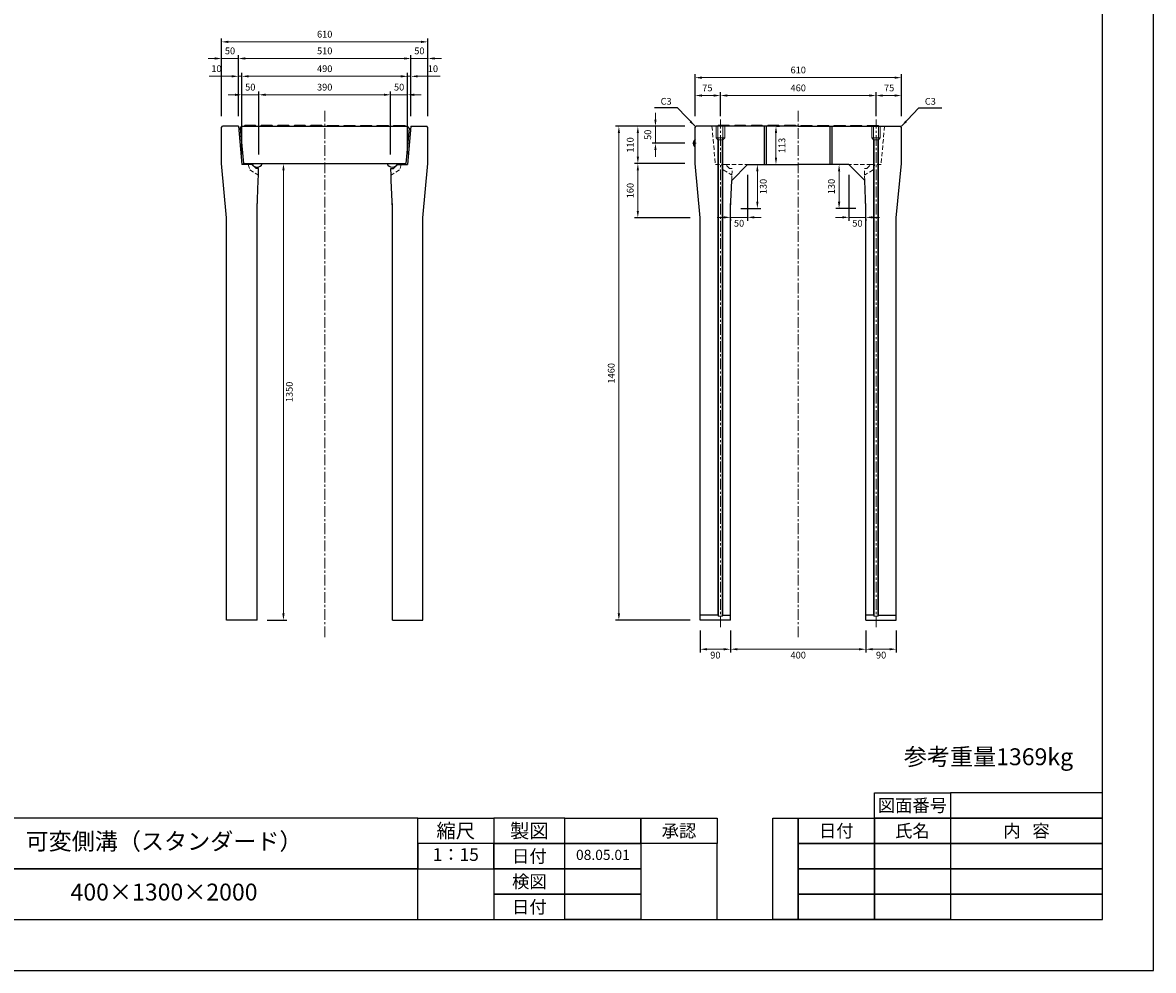
# Model space of a CAD drawing. Units: millimetres. Extents: x 83 to 6383, y 89 to 4544.
# Drawn here: x 3040 to 6383, y 89 to 2890 of the extents above; entities that cross this region are included whole.
import ezdxf

# ---------------------------------------------------------------- set-up
doc = ezdxf.new("R2010")
doc.units = ezdxf.units.MM
doc.linetypes.add('CENTER', pattern=[50.8, 31.75, -6.35, 6.35, -6.35])
doc.linetypes.add('DASHED', pattern=[19.05, 12.7, -6.35])
doc.layers.get('DEFPOINTS').update_dxf_attribs({"color": 1})
for name, color, linetype, lineweight in [('センター', 4, 'CENTER', 15), ('寸法', 7, 'Continuous', 15), ('影', 5, 'DASHED', 15)]:
    doc.layers.add(name, color=color, linetype=linetype, lineweight=lineweight)
for name, color, linetype in [('全体文字', 7, 'Continuous'), ('図', 7, 'Continuous'), ('図文字', 7, 'Continuous'), ('外枠', 7, 'Continuous'), ('題', 7, 'Continuous')]:
    doc.layers.add(name, color=color, linetype=linetype)
doc.styles.get("Standard").update_dxf_attribs({"font": 'txt.shx', "bigfont": 'extfont2.shx'})
doc.dimstyles.new('ISO-25', dxfattribs={"dimtxt": 2.5, "dimasz": 2.5, "dimexe": 1.25, "dimexo": 0.625, "dimtad": 2, "dimtxsty": 'Standard', "dimcen": 2.5, "dimadec": 0, "dimazin": 0, "dimtfac": 1, "dimtmove": 0, "dimatfit": 1, "dimfxl": 1, "dimarcsym": 0})

# ---------------------------------------------------------------- blocks, each defined once
blk = doc.blocks.new('*D3')
at = {"layer": 'DEFPOINTS', "color": 0}
for p in [(3748, 2473.9), (3732.8, 1123.9), (3810.8, 1123.9)]:
    blk.add_point(p, dxfattribs=at)
at = {"layer": '寸法', "color": 0, "lineweight": -2}
for p, q in [((3778, 2473.9), (3820.8, 2473.9)), ((3762.8, 1123.9), (3820.8, 1123.9))]:
    blk.add_line(p, q, dxfattribs=at)
at = {"layer": '寸法', "color": 0}
blk.add_line((3810.8, 2453.9), (3810.8, 1143.9), dxfattribs=at)
for points in [[(3807.5, 2453.9), (3814.2, 2453.9), (3810.8, 2473.9)], [(3807.5, 1143.9), (3814.2, 1143.9), (3810.8, 1123.9)]]:
    blk.add_solid(points, dxfattribs=at)
at = {"layer": '寸法', "color": 0, "insert": (3830.8, 1798.9), "char_height": 20, "attachment_point": 5, "rotation": 90}
blk.add_mtext('1350', dxfattribs=at)
blk = doc.blocks.new('*D4')
at = {"layer": 'DEFPOINTS', "color": 0}
for p in [(3677.8, 2784.4), (3627.8, 2583.9), (3677.8, 2583.9)]:
    blk.add_point(p, dxfattribs=at)
at = {"layer": '寸法', "color": 0}
for p, q in [((3607.8, 2784.4), (3587.8, 2784.4)), ((3627.8, 2784.4), (3677.8, 2784.4)), ((3697.8, 2784.4), (3717.8, 2784.4))]:
    blk.add_line(p, q, dxfattribs=at)
at = {"layer": '寸法', "color": 0, "lineweight": -2}
for p, q in [((3627.8, 2613.9), (3627.8, 2794.4)), ((3677.8, 2613.9), (3677.8, 2794.4))]:
    blk.add_line(p, q, dxfattribs=at)
at = {"layer": '寸法', "color": 0}
for points in [[(3607.8, 2787.8), (3607.8, 2781.1), (3627.8, 2784.4)], [(3697.8, 2787.8), (3697.8, 2781.1), (3677.8, 2784.4)]]:
    blk.add_solid(points, dxfattribs=at)
at = {"layer": '寸法', "color": 0, "insert": (3652.8, 2804.4), "char_height": 20, "attachment_point": 5}
blk.add_mtext('50', dxfattribs=at)
blk = doc.blocks.new('*D5')
at = {"layer": 'DEFPOINTS', "color": 0}
for p in [(3687.8, 2731.7), (3677.8, 2583.9), (3687.8, 2470.9)]:
    blk.add_point(p, dxfattribs=at)
at = {"layer": '寸法', "color": 0, "lineweight": -2}
for p, q in [((3677.8, 2613.9), (3677.8, 2741.7)), ((3687.8, 2500.9), (3687.8, 2741.7))]:
    blk.add_line(p, q, dxfattribs=at)
at = {"layer": '寸法', "color": 0}
for p, q in [((3657.8, 2731.7), (3591.1, 2731.7)), ((3687.8, 2731.7), (3677.8, 2731.7)), ((3707.8, 2731.7), (3727.8, 2731.7))]:
    blk.add_line(p, q, dxfattribs=at)
for points in [[(3657.8, 2735.1), (3657.8, 2728.4), (3677.8, 2731.7)], [(3707.8, 2735.1), (3707.8, 2728.4), (3687.8, 2731.7)]]:
    blk.add_solid(points, dxfattribs=at)
at = {"layer": '寸法', "color": 0, "insert": (3612.8, 2751.7), "char_height": 20, "attachment_point": 5}
blk.add_mtext('10', dxfattribs=at)
blk = doc.blocks.new('*D6')
at = {"layer": 'DEFPOINTS', "color": 0}
for p in [(3737.8, 2677.1), (3687.8, 2470.9), (3737.8, 2470.9)]:
    blk.add_point(p, dxfattribs=at)
at = {"layer": '寸法', "color": 0}
for p, q in [((3667.8, 2677.1), (3647.8, 2677.1)), ((3687.8, 2677.1), (3737.8, 2677.1)), ((3757.8, 2677.1), (3777.8, 2677.1))]:
    blk.add_line(p, q, dxfattribs=at)
at = {"layer": '寸法', "color": 0, "lineweight": -2}
for p, q in [((3687.8, 2500.9), (3687.8, 2687.1)), ((3737.8, 2500.9), (3737.8, 2687.1))]:
    blk.add_line(p, q, dxfattribs=at)
at = {"layer": '寸法', "color": 0}
for points in [[(3667.8, 2680.5), (3667.8, 2673.8), (3687.8, 2677.1)], [(3757.8, 2680.5), (3757.8, 2673.8), (3737.8, 2677.1)]]:
    blk.add_solid(points, dxfattribs=at)
at = {"layer": '寸法', "color": 0, "insert": (3712.8, 2697.1), "char_height": 20, "attachment_point": 5}
blk.add_mtext('50', dxfattribs=at)
blk = doc.blocks.new('*D7')
at = {"layer": 'DEFPOINTS', "color": 0}
for p in [(4177.8, 2677.1), (4127.8, 2470.9), (4177.8, 2470.9)]:
    blk.add_point(p, dxfattribs=at)
at = {"layer": '寸法', "color": 0}
for p, q in [((4107.8, 2677.1), (4087.8, 2677.1)), ((4127.8, 2677.1), (4177.8, 2677.1)), ((4197.8, 2677.1), (4217.8, 2677.1))]:
    blk.add_line(p, q, dxfattribs=at)
at = {"layer": '寸法', "color": 0, "lineweight": -2}
for p, q in [((4127.8, 2500.9), (4127.8, 2687.1)), ((4177.8, 2500.9), (4177.8, 2687.1))]:
    blk.add_line(p, q, dxfattribs=at)
at = {"layer": '寸法', "color": 0}
for points in [[(4107.8, 2680.5), (4107.8, 2673.8), (4127.8, 2677.1)], [(4197.8, 2680.5), (4197.8, 2673.8), (4177.8, 2677.1)]]:
    blk.add_solid(points, dxfattribs=at)
at = {"layer": '寸法', "color": 0, "insert": (4152.8, 2697.1), "char_height": 20, "attachment_point": 5}
blk.add_mtext('50', dxfattribs=at)
blk = doc.blocks.new('*D8')
at = {"layer": 'DEFPOINTS', "color": 0}
for p in [(4127.8, 2677.1), (3737.8, 2470.9), (4127.8, 2470.9)]:
    blk.add_point(p, dxfattribs=at)
at = {"layer": '寸法', "color": 0, "lineweight": -2}
for p, q in [((3737.8, 2500.9), (3737.8, 2687.1)), ((4127.8, 2500.9), (4127.8, 2687.1))]:
    blk.add_line(p, q, dxfattribs=at)
at = {"layer": '寸法', "color": 0}
blk.add_line((3757.8, 2677.1), (4107.8, 2677.1), dxfattribs=at)
for points in [[(3757.8, 2680.5), (3757.8, 2673.8), (3737.8, 2677.1)], [(4107.8, 2680.5), (4107.8, 2673.8), (4127.8, 2677.1)]]:
    blk.add_solid(points, dxfattribs=at)
at = {"layer": '寸法', "color": 0, "insert": (3932.8, 2697.1), "char_height": 20, "attachment_point": 5}
blk.add_mtext('390', dxfattribs=at)
blk = doc.blocks.new('*D9')
at = {"layer": 'DEFPOINTS', "color": 0}
for p in [(4177.8, 2731.7), (3687.8, 2470.9), (4177.8, 2470.9)]:
    blk.add_point(p, dxfattribs=at)
at = {"layer": '寸法', "color": 0, "lineweight": -2}
for p, q in [((3687.8, 2500.9), (3687.8, 2741.7)), ((4177.8, 2500.9), (4177.8, 2741.7))]:
    blk.add_line(p, q, dxfattribs=at)
at = {"layer": '寸法', "color": 0}
blk.add_line((3707.8, 2731.7), (4157.8, 2731.7), dxfattribs=at)
for points in [[(3707.8, 2735.1), (3707.8, 2728.4), (3687.8, 2731.7)], [(4157.8, 2735.1), (4157.8, 2728.4), (4177.8, 2731.7)]]:
    blk.add_solid(points, dxfattribs=at)
at = {"layer": '寸法', "color": 0, "insert": (3932.8, 2751.7), "char_height": 20, "attachment_point": 5}
blk.add_mtext('490', dxfattribs=at)
blk = doc.blocks.new('*D10')
at = {"layer": 'DEFPOINTS', "color": 0}
for p in [(4187.8, 2731.7), (4187.8, 2583.9), (4177.8, 2470.9)]:
    blk.add_point(p, dxfattribs=at)
at = {"layer": '寸法', "color": 0, "lineweight": -2}
for p, q in [((4177.8, 2500.9), (4177.8, 2741.7)), ((4187.8, 2613.9), (4187.8, 2741.7))]:
    blk.add_line(p, q, dxfattribs=at)
at = {"layer": '寸法', "color": 0}
for p, q in [((4157.8, 2731.7), (4137.8, 2731.7)), ((4177.8, 2731.7), (4187.8, 2731.7)), ((4207.8, 2731.7), (4274.5, 2731.7))]:
    blk.add_line(p, q, dxfattribs=at)
for points in [[(4157.8, 2735.1), (4157.8, 2728.4), (4177.8, 2731.7)], [(4207.8, 2735.1), (4207.8, 2728.4), (4187.8, 2731.7)]]:
    blk.add_solid(points, dxfattribs=at)
at = {"layer": '寸法', "color": 0, "insert": (4252.8, 2751.7), "char_height": 20, "attachment_point": 5}
blk.add_mtext('10', dxfattribs=at)
blk = doc.blocks.new('*D11')
at = {"layer": 'DEFPOINTS', "color": 0}
for p in [(4187.8, 2784.4), (3677.8, 2583.9), (4187.8, 2583.9)]:
    blk.add_point(p, dxfattribs=at)
at = {"layer": '寸法', "color": 0, "lineweight": -2}
for p, q in [((3677.8, 2613.9), (3677.8, 2794.4)), ((4187.8, 2613.9), (4187.8, 2794.4))]:
    blk.add_line(p, q, dxfattribs=at)
at = {"layer": '寸法', "color": 0}
blk.add_line((3697.8, 2784.4), (4167.8, 2784.4), dxfattribs=at)
for points in [[(3697.8, 2787.8), (3697.8, 2781.1), (3677.8, 2784.4)], [(4167.8, 2787.8), (4167.8, 2781.1), (4187.8, 2784.4)]]:
    blk.add_solid(points, dxfattribs=at)
at = {"layer": '寸法', "color": 0, "insert": (3932.8, 2804.4), "char_height": 20, "attachment_point": 5}
blk.add_mtext('510', dxfattribs=at)
blk = doc.blocks.new('*D12')
at = {"layer": 'DEFPOINTS', "color": 0}
for p in [(4237.8, 2784.4), (4187.8, 2583.9), (4237.8, 2583.9)]:
    blk.add_point(p, dxfattribs=at)
at = {"layer": '寸法', "color": 0}
for p, q in [((4167.8, 2784.4), (4147.8, 2784.4)), ((4187.8, 2784.4), (4237.8, 2784.4)), ((4257.8, 2784.4), (4277.8, 2784.4))]:
    blk.add_line(p, q, dxfattribs=at)
at = {"layer": '寸法', "color": 0, "lineweight": -2}
for p, q in [((4187.8, 2613.9), (4187.8, 2794.4)), ((4237.8, 2613.9), (4237.8, 2794.4))]:
    blk.add_line(p, q, dxfattribs=at)
at = {"layer": '寸法', "color": 0}
for points in [[(4167.8, 2787.8), (4167.8, 2781.1), (4187.8, 2784.4)], [(4257.8, 2787.8), (4257.8, 2781.1), (4237.8, 2784.4)]]:
    blk.add_solid(points, dxfattribs=at)
at = {"layer": '寸法', "color": 0, "insert": (4212.8, 2804.4), "char_height": 20, "attachment_point": 5}
blk.add_mtext('50', dxfattribs=at)
blk = doc.blocks.new('*D13')
at = {"layer": 'DEFPOINTS', "color": 0}
for p in [(5027.8, 2583.9), (4910.6, 2533.9), (5027.8, 2533.9)]:
    blk.add_point(p, dxfattribs=at)
at = {"layer": '寸法', "color": 0}
for p, q in [((4910.6, 2603.9), (4910.6, 2623.9)), ((4910.6, 2583.9), (4910.6, 2533.9)), ((4910.6, 2513.9), (4910.6, 2493.9))]:
    blk.add_line(p, q, dxfattribs=at)
at = {"layer": '寸法', "color": 0, "lineweight": -2}
for p, q in [((4997.8, 2583.9), (4900.6, 2583.9)), ((4997.8, 2533.9), (4900.6, 2533.9))]:
    blk.add_line(p, q, dxfattribs=at)
at = {"layer": '寸法', "color": 0}
for points in [[(4907.3, 2603.9), (4913.9, 2603.9), (4910.6, 2583.9)], [(4907.3, 2513.9), (4913.9, 2513.9), (4910.6, 2533.9)]]:
    blk.add_solid(points, dxfattribs=at)
at = {"layer": '寸法', "color": 0, "insert": (4890.6, 2558.9), "char_height": 20, "attachment_point": 5, "rotation": 90}
blk.add_mtext('50', dxfattribs=at)
blk = doc.blocks.new('*D14')
at = {"layer": 'DEFPOINTS', "color": 0}
for p in [(5027.8, 2583.9), (4858.6, 2473.9), (5027.9, 2473.9)]:
    blk.add_point(p, dxfattribs=at)
at = {"layer": '寸法', "color": 0, "lineweight": -2}
for p, q in [((4997.8, 2583.9), (4848.6, 2583.9)), ((4997.9, 2473.9), (4848.6, 2473.9))]:
    blk.add_line(p, q, dxfattribs=at)
at = {"layer": '寸法', "color": 0}
blk.add_line((4858.6, 2563.9), (4858.6, 2493.9), dxfattribs=at)
for points in [[(4855.3, 2563.9), (4861.9, 2563.9), (4858.6, 2583.9)], [(4855.3, 2493.9), (4861.9, 2493.9), (4858.6, 2473.9)]]:
    blk.add_solid(points, dxfattribs=at)
at = {"layer": '寸法', "color": 0, "insert": (4838.6, 2528.9), "char_height": 20, "attachment_point": 5, "rotation": 90}
blk.add_mtext('110', dxfattribs=at)
blk = doc.blocks.new('*D15')
at = {"layer": 'DEFPOINTS', "color": 0}
for p in [(5027.9, 2473.9), (4858.6, 2313.9), (5042.8, 2313.9)]:
    blk.add_point(p, dxfattribs=at)
at = {"layer": '寸法', "color": 0, "lineweight": -2}
for p, q in [((4997.9, 2473.9), (4848.6, 2473.9)), ((5012.8, 2313.9), (4848.6, 2313.9))]:
    blk.add_line(p, q, dxfattribs=at)
at = {"layer": '寸法', "color": 0}
blk.add_line((4858.6, 2453.9), (4858.6, 2333.9), dxfattribs=at)
for points in [[(4855.3, 2453.9), (4861.9, 2453.9), (4858.6, 2473.9)], [(4855.3, 2333.9), (4861.9, 2333.9), (4858.6, 2313.9)]]:
    blk.add_solid(points, dxfattribs=at)
at = {"layer": '寸法', "color": 0, "insert": (4838.6, 2393.9), "char_height": 20, "attachment_point": 5, "rotation": 90}
blk.add_mtext('160', dxfattribs=at)
blk = doc.blocks.new('*D16')
at = {"layer": 'DEFPOINTS', "color": 0}
for p in [(5027.8, 2583.9), (4802.5, 1123.9), (5042.8, 1123.9)]:
    blk.add_point(p, dxfattribs=at)
at = {"layer": '寸法', "color": 0, "lineweight": -2}
for p, q in [((4997.8, 2583.9), (4792.5, 2583.9)), ((5012.8, 1123.9), (4792.5, 1123.9))]:
    blk.add_line(p, q, dxfattribs=at)
at = {"layer": '寸法', "color": 0}
blk.add_line((4802.5, 2563.9), (4802.5, 1143.9), dxfattribs=at)
for points in [[(4799.2, 2563.9), (4805.9, 2563.9), (4802.5, 2583.9)], [(4799.2, 1143.9), (4805.9, 1143.9), (4802.5, 1123.9)]]:
    blk.add_solid(points, dxfattribs=at)
at = {"layer": '寸法', "color": 0, "insert": (4782.5, 1853.9), "char_height": 20, "attachment_point": 5, "rotation": 90}
blk.add_mtext('1460', dxfattribs=at)
blk = doc.blocks.new('*D17')
at = {"layer": 'DEFPOINTS', "color": 0}
for p in [(5042.8, 1123.9), (5132.8, 1123.9), (5132.8, 1038.2)]:
    blk.add_point(p, dxfattribs=at)
at = {"layer": '寸法', "color": 0, "lineweight": -2}
for p, q in [((5042.8, 1093.9), (5042.8, 1028.2)), ((5132.8, 1093.9), (5132.8, 1028.2))]:
    blk.add_line(p, q, dxfattribs=at)
at = {"layer": '寸法', "color": 0}
blk.add_line((5062.8, 1038.2), (5112.8, 1038.2), dxfattribs=at)
for points in [[(5062.8, 1041.5), (5062.8, 1034.9), (5042.8, 1038.2)], [(5112.8, 1041.5), (5112.8, 1034.9), (5132.8, 1038.2)]]:
    blk.add_solid(points, dxfattribs=at)
at = {"layer": '寸法', "color": 0, "insert": (5087.8, 1018.2), "char_height": 20, "attachment_point": 5}
blk.add_mtext('90', dxfattribs=at)
blk = doc.blocks.new('*D18')
at = {"layer": 'DEFPOINTS', "color": 0}
for p in [(5132.8, 1123.9), (5532.8, 1123.9), (5532.8, 1038.2)]:
    blk.add_point(p, dxfattribs=at)
at = {"layer": '寸法', "color": 0, "lineweight": -2}
for p, q in [((5132.8, 1093.9), (5132.8, 1028.2)), ((5532.8, 1093.9), (5532.8, 1028.2))]:
    blk.add_line(p, q, dxfattribs=at)
at = {"layer": '寸法', "color": 0}
blk.add_line((5152.8, 1038.2), (5512.8, 1038.2), dxfattribs=at)
for points in [[(5152.8, 1041.5), (5152.8, 1034.9), (5132.8, 1038.2)], [(5512.8, 1041.5), (5512.8, 1034.9), (5532.8, 1038.2)]]:
    blk.add_solid(points, dxfattribs=at)
at = {"layer": '寸法', "color": 0, "insert": (5332.8, 1018.2), "char_height": 20, "attachment_point": 5}
blk.add_mtext('400', dxfattribs=at)
blk = doc.blocks.new('*D19')
at = {"layer": 'DEFPOINTS', "color": 0}
for p in [(5182.8, 2470.9), (5132.8, 2340.9), (5182.8, 2314.8)]:
    blk.add_point(p, dxfattribs=at)
at = {"layer": '寸法', "color": 0, "lineweight": -2}
for p, q in [((5182.8, 2440.9), (5182.8, 2304.8)), ((5132.8, 2310.9), (5132.8, 2304.8))]:
    blk.add_line(p, q, dxfattribs=at)
at = {"layer": '寸法', "color": 0}
for p, q in [((5112.8, 2314.8), (5092.8, 2314.8)), ((5132.8, 2314.8), (5182.8, 2314.8)), ((5202.8, 2314.8), (5222.8, 2314.8))]:
    blk.add_line(p, q, dxfattribs=at)
for points in [[(5112.8, 2318.2), (5112.8, 2311.5), (5132.8, 2314.8)], [(5202.8, 2318.2), (5202.8, 2311.5), (5182.8, 2314.8)]]:
    blk.add_solid(points, dxfattribs=at)
at = {"layer": '寸法', "color": 0, "insert": (5157.8, 2294.8), "char_height": 20, "attachment_point": 5}
blk.add_mtext('50', dxfattribs=at)
blk = doc.blocks.new('*D20')
at = {"layer": 'DEFPOINTS', "color": 0}
for p in [(5182.8, 2470.9), (5212, 2470.9), (5132.8, 2340.9)]:
    blk.add_point(p, dxfattribs=at)
at = {"layer": '寸法', "color": 0}
blk.add_line((5212, 2360.9), (5212, 2450.9), dxfattribs=at)
at = {"layer": '寸法', "color": 0, "lineweight": -2}
for p, q in [((5212.8, 2470.9), (5222, 2470.9)), ((5162.8, 2340.9), (5222, 2340.9))]:
    blk.add_line(p, q, dxfattribs=at)
at = {"layer": '寸法', "color": 0}
for points in [[(5208.6, 2450.9), (5215.3, 2450.9), (5212, 2470.9)], [(5208.6, 2360.9), (5215.3, 2360.9), (5212, 2340.9)]]:
    blk.add_solid(points, dxfattribs=at)
at = {"layer": '寸法', "color": 0, "insert": (5232, 2405.9), "char_height": 20, "attachment_point": 5, "rotation": 90}
blk.add_mtext('130', dxfattribs=at)
blk = doc.blocks.new('*D21')
at = {"layer": 'DEFPOINTS', "color": 0}
for p in [(5238.8, 2583.9), (5267, 2583.9), (5238.8, 2470.9)]:
    blk.add_point(p, dxfattribs=at)
at = {"layer": '寸法', "color": 0, "lineweight": -2}
for p, q in [((5268.8, 2583.9), (5277, 2583.9)), ((5268.8, 2470.9), (5277, 2470.9))]:
    blk.add_line(p, q, dxfattribs=at)
at = {"layer": '寸法', "color": 0}
blk.add_line((5267, 2490.9), (5267, 2563.9), dxfattribs=at)
for points in [[(5263.6, 2563.9), (5270.3, 2563.9), (5267, 2583.9)], [(5263.6, 2490.9), (5270.3, 2490.9), (5267, 2470.9)]]:
    blk.add_solid(points, dxfattribs=at)
at = {"layer": '寸法', "color": 0, "insert": (5287, 2527.4), "char_height": 20, "attachment_point": 5, "rotation": 90}
blk.add_mtext('113', dxfattribs=at)
blk = doc.blocks.new('*D22')
at = {"layer": 'DEFPOINTS', "color": 0}
for p in [(5102.8, 2674.9), (5027.8, 2583.9), (5102.8, 2583.9)]:
    blk.add_point(p, dxfattribs=at)
at = {"layer": '寸法', "color": 0, "lineweight": -2}
for p, q in [((5027.8, 2613.9), (5027.8, 2684.9)), ((5102.8, 2613.9), (5102.8, 2684.9))]:
    blk.add_line(p, q, dxfattribs=at)
at = {"layer": '寸法', "color": 0}
blk.add_line((5047.8, 2674.9), (5082.8, 2674.9), dxfattribs=at)
for points in [[(5047.8, 2678.3), (5047.8, 2671.6), (5027.8, 2674.9)], [(5082.8, 2678.3), (5082.8, 2671.6), (5102.8, 2674.9)]]:
    blk.add_solid(points, dxfattribs=at)
at = {"layer": '寸法', "color": 0, "insert": (5064.1, 2694.9), "char_height": 20, "attachment_point": 5}
blk.add_mtext('75', dxfattribs=at)
blk = doc.blocks.new('*D23')
at = {"layer": 'DEFPOINTS', "color": 0}
for p in [(5637.8, 2727.8), (5027.8, 2583.9), (5637.8, 2583.9)]:
    blk.add_point(p, dxfattribs=at)
at = {"layer": '寸法', "color": 0, "lineweight": -2}
for p, q in [((5027.8, 2613.9), (5027.8, 2737.8)), ((5637.8, 2613.9), (5637.8, 2737.8))]:
    blk.add_line(p, q, dxfattribs=at)
at = {"layer": '寸法', "color": 0}
blk.add_line((5047.8, 2727.8), (5617.8, 2727.8), dxfattribs=at)
for points in [[(5047.8, 2731.1), (5047.8, 2724.4), (5027.8, 2727.8)], [(5617.8, 2731.1), (5617.8, 2724.4), (5637.8, 2727.8)]]:
    blk.add_solid(points, dxfattribs=at)
at = {"layer": '寸法', "color": 0, "insert": (5332.8, 2747.8), "char_height": 20, "attachment_point": 5}
blk.add_mtext('610', dxfattribs=at)
blk = doc.blocks.new('*D63')
at = {"layer": 'DEFPOINTS', "color": 0}
for p in [(5562.8, 2674.9), (5102.8, 2583.9), (5562.8, 2583.9)]:
    blk.add_point(p, dxfattribs=at)
at = {"layer": '寸法', "color": 0, "lineweight": -2}
for p, q in [((5102.8, 2613.9), (5102.8, 2684.9)), ((5562.8, 2613.9), (5562.8, 2684.9))]:
    blk.add_line(p, q, dxfattribs=at)
at = {"layer": '寸法', "color": 0}
blk.add_line((5122.8, 2674.9), (5542.8, 2674.9), dxfattribs=at)
for points in [[(5122.8, 2678.3), (5122.8, 2671.6), (5102.8, 2674.9)], [(5542.8, 2678.3), (5542.8, 2671.6), (5562.8, 2674.9)]]:
    blk.add_solid(points, dxfattribs=at)
at = {"layer": '寸法', "color": 0, "insert": (5332.8, 2694.9), "char_height": 20, "attachment_point": 5}
blk.add_mtext('460', dxfattribs=at)
blk = doc.blocks.new('*D64')
at = {"layer": 'DEFPOINTS', "color": 0}
for p in [(5532.8, 1123.9), (5622.8, 1123.9), (5532.8, 1038.2)]:
    blk.add_point(p, dxfattribs=at)
at = {"layer": '寸法', "color": 0, "lineweight": -2}
for p, q in [((5532.8, 1093.9), (5532.8, 1028.2)), ((5622.8, 1093.9), (5622.8, 1028.2))]:
    blk.add_line(p, q, dxfattribs=at)
at = {"layer": '寸法', "color": 0}
blk.add_line((5602.8, 1038.2), (5552.8, 1038.2), dxfattribs=at)
for points in [[(5552.8, 1041.5), (5552.8, 1034.9), (5532.8, 1038.2)], [(5602.8, 1041.5), (5602.8, 1034.9), (5622.8, 1038.2)]]:
    blk.add_solid(points, dxfattribs=at)
at = {"layer": '寸法', "color": 0, "insert": (5577.8, 1018.2), "char_height": 20, "attachment_point": 5}
blk.add_mtext('90', dxfattribs=at)
blk = doc.blocks.new('*D65')
at = {"layer": 'DEFPOINTS', "color": 0}
for p in [(5482.8, 2470.9), (5532.8, 2340.9), (5482.8, 2314.8)]:
    blk.add_point(p, dxfattribs=at)
at = {"layer": '寸法', "color": 0, "lineweight": -2}
for p, q in [((5482.8, 2440.9), (5482.8, 2304.8)), ((5532.8, 2310.9), (5532.8, 2304.8))]:
    blk.add_line(p, q, dxfattribs=at)
at = {"layer": '寸法', "color": 0}
for p, q in [((5462.8, 2314.8), (5442.8, 2314.8)), ((5532.8, 2314.8), (5482.8, 2314.8)), ((5552.8, 2314.8), (5572.8, 2314.8))]:
    blk.add_line(p, q, dxfattribs=at)
for points in [[(5462.8, 2318.2), (5462.8, 2311.5), (5482.8, 2314.8)], [(5552.8, 2318.2), (5552.8, 2311.5), (5532.8, 2314.8)]]:
    blk.add_solid(points, dxfattribs=at)
at = {"layer": '寸法', "color": 0, "insert": (5507.8, 2294.8), "char_height": 20, "attachment_point": 5}
blk.add_mtext('50', dxfattribs=at)
blk = doc.blocks.new('*D66')
at = {"layer": 'DEFPOINTS', "color": 0}
for p in [(5453.6, 2470.9), (5482.8, 2470.9), (5532.8, 2340.9)]:
    blk.add_point(p, dxfattribs=at)
at = {"layer": '寸法', "color": 0, "lineweight": -2}
for p, q in [((5452.8, 2470.9), (5443.6, 2470.9)), ((5502.8, 2340.9), (5443.6, 2340.9))]:
    blk.add_line(p, q, dxfattribs=at)
at = {"layer": '寸法', "color": 0}
blk.add_line((5453.6, 2360.9), (5453.6, 2450.9), dxfattribs=at)
for points in [[(5450.3, 2450.9), (5457, 2450.9), (5453.6, 2470.9)], [(5450.3, 2360.9), (5457, 2360.9), (5453.6, 2340.9)]]:
    blk.add_solid(points, dxfattribs=at)
at = {"layer": '寸法', "color": 0, "insert": (5433.6, 2405.9), "char_height": 20, "attachment_point": 5, "rotation": 90}
blk.add_mtext('130', dxfattribs=at)
blk = doc.blocks.new('*D67')
at = {"layer": 'DEFPOINTS', "color": 0}
for p in [(5562.8, 2674.9), (5562.8, 2583.9), (5637.8, 2583.9)]:
    blk.add_point(p, dxfattribs=at)
at = {"layer": '寸法', "color": 0, "lineweight": -2}
for p, q in [((5562.8, 2613.9), (5562.8, 2684.9)), ((5637.8, 2613.9), (5637.8, 2684.9))]:
    blk.add_line(p, q, dxfattribs=at)
at = {"layer": '寸法', "color": 0}
blk.add_line((5617.8, 2674.9), (5582.8, 2674.9), dxfattribs=at)
for points in [[(5582.8, 2678.3), (5582.8, 2671.6), (5562.8, 2674.9)], [(5617.8, 2678.3), (5617.8, 2671.6), (5637.8, 2674.9)]]:
    blk.add_solid(points, dxfattribs=at)
at = {"layer": '寸法', "color": 0, "insert": (5601.6, 2694.9), "char_height": 20, "attachment_point": 5}
blk.add_mtext('75', dxfattribs=at)
blk = doc.blocks.new('*D68')
at = {"layer": 'DEFPOINTS', "color": 0}
for p in [(4237.8, 2833.6), (3627.8, 2583.9), (4237.8, 2583.9)]:
    blk.add_point(p, dxfattribs=at)
at = {"layer": '寸法', "color": 0, "lineweight": -2}
for p, q in [((3627.8, 2613.9), (3627.8, 2843.6)), ((4237.8, 2613.9), (4237.8, 2843.6))]:
    blk.add_line(p, q, dxfattribs=at)
at = {"layer": '寸法', "color": 0}
blk.add_line((3647.8, 2833.6), (4217.8, 2833.6), dxfattribs=at)
for points in [[(3647.8, 2836.9), (3647.8, 2830.2), (3627.8, 2833.6)], [(4217.8, 2836.9), (4217.8, 2830.2), (4237.8, 2833.6)]]:
    blk.add_solid(points, dxfattribs=at)
at = {"layer": '寸法', "color": 0, "insert": (3932.8, 2853.6), "char_height": 20, "attachment_point": 5}
blk.add_mtext('610', dxfattribs=at)

msp = doc.modelspace()

# ---------------------------------------------------------------- linework, layer by layer
at = {"layer": 'DEFPOINTS'}
msp.add_lwpolyline([(82.8, 88.909), (6382.8, 88.909), (6382.8, 4543.909), (82.8, 4543.909)], close=True, dxfattribs=at)
at = {"layer": 'センター'}
for p, q in [((3932.8, 1073.909), (3932.8, 2633.909)), ((5332.8, 1073.909), (5332.8, 2633.909)), ((5102.8, 1103.909), (5102.8, 2603.909)), ((5562.8, 1103.909), (5562.8, 2603.909)), ((5020.3, 2533.909), (5030.8, 2533.909))]:
    msp.add_line(p, q, dxfattribs=at)
at = {"layer": '全体文字'}
for points in [[(5782.8, 538.909), (5557.8, 538.909), (5557.8, 613.909), (5782.8, 613.909)], [(5782.8, 538.909), (6232.8, 538.909), (6232.8, 613.909), (5782.8, 613.909)], [(2707.8, 388.909), (4207.8, 388.909), (4207.8, 538.909), (2707.8, 538.909)], [(4207.8, 538.909), (4432.8, 538.909), (4432.8, 463.909), (4207.8, 463.909)], [(4867.8, 463.909), (4642.8, 463.909), (4642.8, 538.909), (4867.8, 538.909)], [(4867.8, 538.909), (5092.8, 538.909), (5092.8, 463.909), (4867.8, 463.909)], [(5332.8, 238.909), (5257.8, 238.909), (5257.8, 538.909), (5332.8, 538.909)], [(5557.8, 463.909), (5332.8, 463.909), (5332.8, 538.909), (5557.8, 538.909)], [(5782.8, 463.909), (5557.8, 463.909), (5557.8, 538.909), (5782.8, 538.909)], [(5782.8, 463.909), (6232.8, 463.909), (6232.8, 538.909), (5782.8, 538.909)], [(4207.8, 388.909), (4432.8, 388.909), (4432.8, 463.909), (4207.8, 463.909)], [(4867.8, 388.909), (4642.8, 388.909), (4642.8, 463.909), (4867.8, 463.909)], [(4867.8, 238.909), (5092.8, 238.909), (5092.8, 463.909), (4867.8, 463.909)], [(5557.8, 388.909), (5332.8, 388.909), (5332.8, 463.909), (5557.8, 463.909)], [(5782.8, 388.909), (5557.8, 388.909), (5557.8, 463.909), (5782.8, 463.909)], [(5782.8, 388.909), (6232.8, 388.909), (6232.8, 463.909), (5782.8, 463.909)], [(2707.8, 238.909), (4207.8, 238.909), (4207.8, 388.909), (2707.8, 388.909)], [(4867.8, 313.909), (4642.8, 313.909), (4642.8, 388.909), (4867.8, 388.909)], [(5557.8, 313.909), (5332.8, 313.909), (5332.8, 388.909), (5557.8, 388.909)], [(5782.8, 313.909), (5557.8, 313.909), (5557.8, 388.909), (5782.8, 388.909)], [(5782.8, 313.909), (6232.8, 313.909), (6232.8, 388.909), (5782.8, 388.909)], [(4867.8, 238.909), (4642.8, 238.909), (4642.8, 313.909), (4867.8, 313.909)], [(5557.8, 238.909), (5332.8, 238.909), (5332.8, 313.909), (5557.8, 313.909)], [(5782.8, 238.909), (5557.8, 238.909), (5557.8, 313.909), (5782.8, 313.909)], [(5782.8, 238.909), (6232.8, 238.909), (6232.8, 313.909), (5782.8, 313.909)]]:
    msp.add_lwpolyline(points, close=True, dxfattribs=at)
at = {"layer": '図'}
for p, q in [((3627.8, 2580.909), (3630.8, 2583.909)), ((3627.8, 2473.909), (3627.8, 2580.909)), ((3677.8, 2583.909), (3630.8, 2583.909)), ((3682.8, 2578.909), (3687.8, 2583.909)), ((3682.8, 2578.909), (3692.8, 2473.909)), ((3687.8, 2583.909), (4177.8, 2583.909)), ((3696.3, 2585.909), (3694.3, 2583.909)), ((3728.3, 2585.909), (3696.3, 2585.909)), ((3730.3, 2583.909), (3728.3, 2585.909)), ((3745.3, 2585.909), (3743.3, 2583.909)), ((3777.3, 2585.909), (3745.3, 2585.909)), ((3779.3, 2583.909), (3777.3, 2585.909)), ((3794.3, 2585.909), (3792.3, 2583.909)), ((3826.3, 2585.909), (3794.3, 2585.909)), ((3828.3, 2583.909), (3826.3, 2585.909)), ((3843.3, 2585.909), (3841.3, 2583.909)), ((3875.3, 2585.909), (3843.3, 2585.909)), ((3877.3, 2583.909), (3875.3, 2585.909)), ((3892.3, 2585.909), (3890.3, 2583.909)), ((3924.3, 2585.909), (3892.3, 2585.909)), ((3926.3, 2583.909), (3924.3, 2585.909)), ((3939.3, 2583.909), (3941.3, 2585.909)), ((3941.3, 2585.909), (3973.3, 2585.909)), ((3973.3, 2585.909), (3975.3, 2583.909)), ((3988.3, 2583.909), (3990.3, 2585.909)), ((3990.3, 2585.909), (4022.3, 2585.909)), ((4022.3, 2585.909), (4024.3, 2583.909)), ((4037.3, 2583.909), (4039.3, 2585.909)), ((4039.3, 2585.909), (4071.3, 2585.909)), ((4071.3, 2585.909), (4073.3, 2583.909)), ((4086.3, 2583.909), (4088.3, 2585.909)), ((4088.3, 2585.909), (4120.3, 2585.909)), ((4120.3, 2585.909), (4122.3, 2583.909)), ((4135.3, 2583.909), (4137.3, 2585.909)), ((4137.3, 2585.909), (4169.3, 2585.909)), ((4169.3, 2585.909), (4171.3, 2583.909)), ((4182.8, 2578.909), (4172.8, 2473.909)), ((4182.8, 2578.909), (4177.8, 2583.909)), ((4187.8, 2583.909), (4234.8, 2583.909)), ((4237.8, 2580.909), (4234.8, 2583.909)), ((4237.8, 2473.909), (4237.8, 2580.909)), ((5027.8, 2580.909), (5030.8, 2583.909)), ((5027.8, 2473.909), (5027.8, 2580.909)), ((5332.8, 2583.909), (5030.8, 2583.909)), ((5096.3, 2585.909), (5094.3, 2583.909)), ((5128.3, 2585.909), (5096.3, 2585.909)), ((5130.3, 2583.909), (5128.3, 2585.909)), ((5145.3, 2585.909), (5143.3, 2583.909)), ((5177.3, 2585.909), (5145.3, 2585.909)), ((5179.3, 2583.909), (5177.3, 2585.909)), ((5194.3, 2585.909), (5192.3, 2583.909)), ((5226.3, 2585.909), (5194.3, 2585.909)), ((5228.3, 2583.909), (5226.3, 2585.909)), ((5232.8, 2470.909), (5232.8, 2583.909)), ((5238.8, 2470.909), (5238.8, 2583.909)), ((5243.3, 2585.909), (5241.3, 2583.909)), ((5275.3, 2585.909), (5243.3, 2585.909)), ((5277.3, 2583.909), (5275.3, 2585.909)), ((5292.3, 2585.909), (5290.3, 2583.909)), ((5324.3, 2585.909), (5292.3, 2585.909)), ((5326.3, 2583.909), (5324.3, 2585.909)), ((5332.8, 2583.909), (5634.8, 2583.909)), ((5339.3, 2583.909), (5341.3, 2585.909)), ((5341.3, 2585.909), (5373.3, 2585.909)), ((5373.3, 2585.909), (5375.3, 2583.909)), ((5388.3, 2583.909), (5390.3, 2585.909)), ((5390.3, 2585.909), (5422.3, 2585.909)), ((5422.3, 2585.909), (5424.3, 2583.909)), ((5426.8, 2470.909), (5426.8, 2583.909)), ((5432.8, 2470.909), (5432.8, 2583.909)), ((5437.3, 2583.909), (5439.3, 2585.909)), ((5439.3, 2585.909), (5471.3, 2585.909)), ((5471.3, 2585.909), (5473.3, 2583.909)), ((5486.3, 2583.909), (5488.3, 2585.909)), ((5488.3, 2585.909), (5520.3, 2585.909)), ((5520.3, 2585.909), (5522.3, 2583.909)), ((5535.3, 2583.909), (5537.3, 2585.909)), ((5537.3, 2585.909), (5569.3, 2585.909)), ((5569.3, 2585.909), (5571.3, 2583.909)), ((5637.8, 2580.909), (5634.8, 2583.909)), ((5637.8, 2473.909), (5637.8, 2580.909)), ((3642.8, 2313.909), (3627.8, 2473.909)), ((3692.8, 2473.909), (4172.8, 2473.909)), ((4222.8, 2313.909), (4237.8, 2473.909)), ((5042.8, 2313.909), (5027.8, 2473.909)), ((5182.8, 2470.909), (5135.993, 2424.102)), ((5182.8, 2470.909), (5332.8, 2470.909)), ((5482.8, 2470.909), (5332.8, 2470.909)), ((5482.8, 2470.909), (5529.607, 2424.102)), ((5622.8, 2313.909), (5637.8, 2473.909)), ((3732.8, 2340.909), (3736, 2424.109)), ((4132.8, 2340.909), (4129.6, 2424.109)), ((5132.8, 2340.909), (5136, 2424.109)), ((5532.8, 2340.909), (5529.6, 2424.109)), ((3732.8, 1123.909), (3732.8, 2355.909)), ((4132.8, 1123.909), (4132.8, 2355.909)), ((5132.8, 1123.909), (5132.8, 2355.909)), ((5532.8, 1123.909), (5532.8, 2355.909)), ((3642.8, 1123.909), (3642.8, 2313.909)), ((4222.8, 1123.909), (4222.8, 2313.909)), ((5042.8, 1123.909), (5042.8, 2313.909)), ((5622.8, 1123.909), (5622.8, 2313.909)), ((5095.3, 1138.909), (5042.8, 1138.909)), ((5110.3, 1138.909), (5132.8, 1138.909)), ((5555.3, 1138.909), (5532.8, 1138.909)), ((5570.3, 1138.909), (5622.8, 1138.909)), ((3732.8, 1123.909), (3642.8, 1123.909)), ((4132.8, 1123.909), (4222.8, 1123.909)), ((5132.8, 1123.909), (5042.8, 1123.909)), ((5532.8, 1123.909), (5622.8, 1123.909))]:
    msp.add_line(p, q, dxfattribs=at)
at = {"layer": '図', "ltscale": 0.5}
for p, q in [((3677.8, 2583.909), (3687.8, 2470.909)), ((4187.8, 2583.909), (4177.8, 2470.909)), ((3717.7, 2470.909), (3687.8, 2470.909)), ((3729.7, 2458.909), (3717.7, 2470.909)), ((3737.3, 2458.909), (3729.7, 2458.909)), ((3736.6, 2439.909), (3737.3, 2458.909)), ((4128.3, 2458.909), (4135.9, 2458.909)), ((4129, 2439.909), (4128.3, 2458.909)), ((4135.9, 2458.909), (4147.9, 2470.909)), ((4147.9, 2470.909), (4177.8, 2470.909)), ((3736, 2424.109), (3736.6, 2439.909)), ((4129.6, 2424.109), (4129, 2439.909))]:
    msp.add_line(p, q, dxfattribs=at)
at = {"layer": '図', "lineweight": 9}
for p, q in [((5090.3, 2583.909), (5090.3, 2549.992)), ((5095.3, 2583.909), (5095.3, 2549.992)), ((5110.3, 2583.909), (5110.3, 2549.992)), ((5115.3, 2583.909), (5115.3, 2549.992)), ((5550.3, 2583.909), (5550.3, 2549.992)), ((5555.3, 2583.909), (5555.3, 2549.992)), ((5570.3, 2583.909), (5570.3, 2549.992)), ((5575.3, 2583.909), (5575.3, 2549.992)), ((5090.3, 2549.992), (5095.3, 2543.992)), ((5102.8, 2549.992), (5090.3, 2549.992)), ((5095.3, 2549.992), (5097.3, 2543.992)), ((5095.3, 1138.909), (5095.3, 2543.992)), ((5102.8, 2543.992), (5095.3, 2543.992)), ((5097.3, 2543.992), (5097.3, 1135.909)), ((5102.8, 2549.992), (5115.3, 2549.992)), ((5102.8, 2543.992), (5110.3, 2543.992)), ((5110.3, 2549.992), (5108.3, 2543.992)), ((5108.3, 2543.992), (5108.3, 1135.909)), ((5115.3, 2549.992), (5110.3, 2543.992)), ((5110.3, 1138.909), (5110.3, 2543.992)), ((5550.3, 2549.992), (5555.3, 2543.992)), ((5562.8, 2549.992), (5550.3, 2549.992)), ((5555.3, 2549.992), (5557.3, 2543.992)), ((5555.3, 1138.909), (5555.3, 2543.992)), ((5562.8, 2543.992), (5555.3, 2543.992)), ((5557.3, 2543.992), (5557.3, 1135.909)), ((5562.8, 2549.992), (5575.3, 2549.992)), ((5562.8, 2543.992), (5570.3, 2543.992)), ((5570.3, 2549.992), (5568.3, 2543.992)), ((5568.3, 2543.992), (5568.3, 1135.909)), ((5575.3, 2549.992), (5570.3, 2543.992)), ((5570.3, 1138.909), (5570.3, 2543.992)), ((5097.3, 1135.909), (5095.3, 1138.909)), ((5108.3, 1135.909), (5110.3, 1138.909)), ((5557.3, 1135.909), (5555.3, 1138.909)), ((5568.3, 1135.909), (5570.3, 1138.909)), ((5102.8, 1135.909), (5097.3, 1135.909)), ((5102.8, 1135.909), (5108.3, 1135.909)), ((5562.8, 1135.909), (5557.3, 1135.909)), ((5562.8, 1135.909), (5568.3, 1135.909))]:
    msp.add_line(p, q, dxfattribs=at)
at = {"layer": '図'}
for centre, radius, start, end in [((5039.7, 2533.909), 16.9, 134.76027, 225.23973), ((3732.8, 2478.909), 16, 198.209957, 341.790043), ((4132.8, 2478.909), 16, 198.209957, 341.790043)]:
    msp.add_arc(centre, radius, start, end, dxfattribs=at)
at = {"layer": '外枠'}
for points in [[(4642.8, 538.909), (4432.8, 538.909), (4432.8, 463.909), (4642.8, 463.909)], [(4642.8, 463.909), (4432.8, 463.909), (4432.8, 388.909), (4642.8, 388.909)], [(4642.8, 388.909), (4432.8, 388.909), (4432.8, 313.909), (4642.8, 313.909)], [(4642.8, 313.909), (4432.8, 313.909), (4432.8, 238.909), (4642.8, 238.909)]]:
    msp.add_lwpolyline(points, close=True, dxfattribs=at)
at = {"layer": '影'}
for p, q in [((5077.8, 2583.909), (5087.8, 2470.909)), ((5587.8, 2583.909), (5577.8, 2470.909)), ((3706.3, 2470.909), (3711.3, 2454.909)), ((3711.3, 2454.909), (3736.6, 2439.909)), ((4154.3, 2454.909), (4129, 2439.909)), ((4159.3, 2470.909), (4154.3, 2454.909)), ((5087.8, 2470.909), (5117.7, 2470.909)), ((5106.3, 2470.909), (5111.3, 2454.909)), ((5111.3, 2454.909), (5136.6, 2439.909)), ((5129.7, 2458.909), (5117.7, 2470.909)), ((5117.7, 2470.909), (5182.8, 2470.909)), ((5137.3, 2458.909), (5129.7, 2458.909)), ((5136.6, 2439.909), (5137.3, 2458.909)), ((5547.9, 2470.909), (5482.8, 2470.909)), ((5528.3, 2458.909), (5535.9, 2458.909)), ((5529, 2439.909), (5528.3, 2458.909)), ((5554.3, 2454.909), (5529, 2439.909)), ((5535.9, 2458.909), (5547.9, 2470.909)), ((5577.8, 2470.909), (5547.9, 2470.909)), ((5559.3, 2470.909), (5554.3, 2454.909)), ((5136, 2424.109), (5136.6, 2439.909)), ((5529.6, 2424.109), (5529, 2439.909))]:
    msp.add_line(p, q, dxfattribs=at)
at = {"layer": '題'}
msp.add_lwpolyline([(382.8, 238.909), (6232.8, 238.909), (6232.8, 4393.909), (382.8, 4393.909)], close=True, dxfattribs=at)

# ---------------------------------------------------------------- texts
at = {"layer": '全体文字', "attachment_point": 5}
for s, insert, char_height, width in [('{\\fHGSeikaishotaiPRO|b0|i0|c128|p66;図面番号}', (5670.3, 576.409), 37.5, 225), ('{\\fHGSeikaishotaiPRO|b0|i0|c128|p66;承認}', (4980.3, 501.409), 37.5, 225), ('{\\fHGSeikaishotaiPRO|b0|i0|c128|p66;日付}', (5445.3, 501.409), 37.5, 225), ('{\\fHGSeikaishotaiPRO|b0|i0|c128|p66;氏名}', (5670.3, 501.409), 37.5, 225), ('{\\fHGSeikaishotaiPRO|b0|i0|c128|p66;内   容}', (6007.8, 501.409), 37.5, 450), ('1：15', (4320.3, 426.409), 37.5, 225), ('{\\fHGSeikaishotaiPRO|b0|i0|c128|p66;日付}', (4537.8, 426.409), 37.5, 210), ('08.05.01', (4755.3, 426.409), 30, 225), ('{\\fHGSeikaishotaiPRO|b0|i0|c128|p66;検図}', (4537.8, 351.409), 37.5, 210), ('{\\fHGSeikaishotaiPRO|b0|i0|c128|p66;日付}', (4537.8, 276.409), 37.5, 210)]:
    msp.add_mtext(s, dxfattribs=dict(at, insert=insert, char_height=char_height, width=width))
at = {"layer": '図', "char_height": 50, "width": 1500, "attachment_point": 5}
for s, insert in [('可変側溝（スタンダード）', (3457.8, 463.909)), ('400×1300×2000', (3457.8, 313.909))]:
    msp.add_mtext(s, dxfattribs=dict(at, insert=insert))
at = {"layer": '図文字', "insert": (5895.3, 713.909), "char_height": 50, "width": 675, "attachment_point": 5}
msp.add_mtext('参考重量1369kg', dxfattribs=at)
at = {"layer": '外枠', "char_height": 42, "attachment_point": 5}
for s, insert, width in [('{\\fHGSeikaishotaiPRO|b0|i0|c128|p66;縮尺}', (4320.3, 501.409), 225), ('{\\fHGSeikaishotaiPRO|b0|i0|c128|p66;製図}', (4537.8, 501.409), 210)]:
    msp.add_mtext(s, dxfattribs=dict(at, insert=insert, width=width))
at = {"layer": '寸法', "char_height": 20, "width": 68.3531, "attachment_point": 5}
for insert in [(4942.199, 2655.202), (5723.401, 2655.202)]:
    msp.add_mtext('C3', dxfattribs=dict(at, insert=insert))

# ---------------------------------------------------------------- dimensions: what is measured, and where the dimension line sits
at = {"layer": '寸法'}
for base, p1, p2, override, picture, middle in [((4237.8, 2833.573), (3627.8, 2583.909), (4237.8, 2583.909), {"dimtxt": 20, "dimasz": 20, "dimexe": 10, "dimexo": 30, "dimgap": 10, "dimlwd": -1}, '*D68', (3932.8, 2853.573)), ((4187.8, 2784.425), (3677.8, 2583.909), (4187.8, 2583.909), {"dimtxt": 20, "dimasz": 20, "dimexe": 10, "dimexo": 30, "dimgap": 10, "dimtad": 2, "dimlwd": -1}, '*D11', (3932.8, 2804.425)), ((4177.8, 2731.729), (3687.8, 2470.909), (4177.8, 2470.909), {"dimtxt": 20, "dimasz": 20, "dimexe": 10, "dimexo": 30, "dimgap": 10, "dimtad": 2, "dimlwd": -1}, '*D9', (3932.8, 2751.729)), ((5637.8, 2727.756), (5027.8, 2583.909), (5637.8, 2583.909), {"dimtxt": 20, "dimasz": 20, "dimexe": 10, "dimexo": 30, "dimgap": 10, "dimtad": 2, "dimlwd": -1}, '*D23', (5332.8, 2747.756)), ((4127.8, 2677.144), (3737.8, 2470.909), (4127.8, 2470.909), {"dimtxt": 20, "dimasz": 20, "dimexe": 10, "dimexo": 30, "dimgap": 10, "dimtad": 2, "dimlwd": -1}, '*D8', (3932.8, 2697.144)), ((5562.8, 2674.931), (5102.8, 2583.909), (5562.8, 2583.909), {"dimtxt": 20, "dimasz": 20, "dimexe": 10, "dimexo": 30, "dimgap": 10, "dimlwd": -1}, '*D63', (5332.8, 2694.931)), ((5132.8, 1038.195), (5042.8, 1123.909), (5132.8, 1123.909), {"dimtxt": 20, "dimasz": 20, "dimexe": 10, "dimexo": 30, "dimgap": 10, "dimtad": 2, "dimlwd": -1}, '*D17', (5087.8, 1018.195)), ((5532.8, 1038.195), (5132.8, 1123.909), (5532.8, 1123.909), {"dimtxt": 20, "dimasz": 20, "dimexe": 10, "dimexo": 30, "dimgap": 10, "dimtad": 2, "dimlwd": -1}, '*D18', (5332.8, 1018.195))]:
    dim = msp.add_linear_dim(base=base, p1=p1, p2=p2, dimstyle='ISO-25', override=override, dxfattribs=at)
    dim.commit()
    dim.dimension.update_dxf_attribs({"geometry": picture, "text_midpoint": middle})
for base, p1, p2, angle, override, picture, middle, dimtype in [((3677.8, 2784.425), (3627.8, 2583.909), (3677.8, 2583.909), 0, {"dimtxt": 20, "dimasz": 20, "dimexe": 10, "dimexo": 30, "dimgap": 10, "dimtad": 2, "dimlwd": -1}, '*D4', (3652.8, 2784.425), 161), ((5562.8, 2674.931), (5637.8, 2583.909), (5562.8, 2583.909), 180, {"dimtxt": 20, "dimasz": 20, "dimexe": 10, "dimexo": 30, "dimgap": 10, "dimlwd": -1}, '*D67', (5601.55, 2674.931), 160), ((4910.612, 2533.909), (5027.8, 2583.909), (5027.8, 2533.909), 90, {"dimtxt": 20, "dimasz": 20, "dimexe": 10, "dimexo": 30, "dimgap": 10, "dimtad": 2, "dimlwd": -1}, '*D13', (4910.612, 2558.909), 160), ((5482.8, 2314.839), (5532.8, 2340.909), (5482.8, 2470.909), 180, {"dimtxt": 20, "dimasz": 20, "dimexe": 10, "dimexo": 30, "dimgap": 10, "dimlwd": -1}, '*D65', (5507.8, 2314.839), 160)]:
    dim = msp.add_linear_dim(base=base, p1=p1, p2=p2, angle=angle, dimstyle='ISO-25', override=override, dxfattribs=at)
    dim.commit()
    dim.dimension.update_dxf_attribs({"geometry": picture, "text_midpoint": middle, "dimtype": dimtype})
for base, p1, p2, override, picture, middle in [((4237.8, 2784.425), (4187.8, 2583.909), (4237.8, 2583.909), {"dimtxt": 20, "dimasz": 20, "dimexe": 10, "dimexo": 30, "dimgap": 10, "dimtad": 2, "dimlwd": -1}, '*D12', (4212.8, 2784.425)), ((3687.8, 2731.729), (3677.8, 2583.909), (3687.8, 2470.909), {"dimtxt": 20, "dimasz": 20, "dimexe": 10, "dimexo": 30, "dimgap": 10, "dimtad": 2, "dimlwd": -1}, '*D5', (3612.8, 2731.729)), ((4187.8, 2731.729), (4177.8, 2470.909), (4187.8, 2583.909), {"dimtxt": 20, "dimasz": 20, "dimexe": 10, "dimexo": 30, "dimgap": 10, "dimtad": 2, "dimtoh": 1, "dimlwd": -1}, '*D10', (4252.8, 2731.729)), ((3737.8, 2677.144), (3687.8, 2470.909), (3737.8, 2470.909), {"dimtxt": 20, "dimasz": 20, "dimexe": 10, "dimexo": 30, "dimgap": 10, "dimtad": 2, "dimlwd": -1}, '*D6', (3712.8, 2677.144)), ((4177.8, 2677.144), (4127.8, 2470.909), (4177.8, 2470.909), {"dimtxt": 20, "dimasz": 20, "dimexe": 10, "dimexo": 30, "dimgap": 10, "dimtad": 2, "dimlwd": -1}, '*D7', (4152.8, 2677.144)), ((5102.8, 2674.931), (5027.8, 2583.909), (5102.8, 2583.909), {"dimtxt": 20, "dimasz": 20, "dimexe": 10, "dimexo": 30, "dimgap": 10, "dimlwd": -1}, '*D22', (5064.05, 2674.931)), ((5182.8, 2314.839), (5132.8, 2340.909), (5182.8, 2470.909), {"dimtxt": 20, "dimasz": 20, "dimexe": 10, "dimexo": 30, "dimgap": 10, "dimlwd": -1}, '*D19', (5157.8, 2314.839))]:
    dim = msp.add_linear_dim(base=base, p1=p1, p2=p2, dimstyle='ISO-25', override=override, dxfattribs=at)
    dim.commit()
    dim.dimension.update_dxf_attribs({"geometry": picture, "text_midpoint": middle, "dimtype": 160})
for base, p1, p2, angle, override, picture, middle in [((4802.524, 1123.909), (5027.8, 2583.909), (5042.8, 1123.909), 90, {"dimtxt": 20, "dimasz": 20, "dimexe": 10, "dimexo": 30, "dimgap": 10, "dimtad": 2, "dimlwd": -1}, '*D16', (4782.524, 1853.909)), ((4858.596, 2473.909), (5027.8, 2583.909), (5027.879, 2473.909), 90, {"dimtxt": 20, "dimasz": 20, "dimexe": 10, "dimexo": 30, "dimgap": 10, "dimtad": 2, "dimlwd": -1}, '*D14', (4838.596, 2528.909)), ((5266.956, 2583.909), (5238.8, 2470.909), (5238.8, 2583.909), 90, {"dimtxt": 20, "dimasz": 20, "dimexe": 10, "dimexo": 30, "dimgap": 10, "dimtad": 2, "dimlwd": -1}, '*D21', (5286.956, 2527.409)), ((3810.836, 1123.909), (3747.999, 2473.909), (3732.8, 1123.909), 90, {"dimtxt": 20, "dimasz": 20, "dimexe": 10, "dimexo": 30, "dimgap": 10, "dimlwd": -1}, '*D3', (3830.836, 1798.909)), ((4858.596, 2313.909), (5027.879, 2473.909), (5042.8, 2313.909), 90, {"dimtxt": 20, "dimasz": 20, "dimexe": 10, "dimexo": 30, "dimgap": 10, "dimtad": 2, "dimlwd": -1}, '*D15', (4838.596, 2393.909)), ((5211.956, 2470.909), (5132.8, 2340.909), (5182.8, 2470.909), 90, {"dimtxt": 20, "dimasz": 20, "dimexe": 10, "dimexo": 30, "dimgap": 10, "dimtad": 2, "dimlwd": -1}, '*D20', (5231.956, 2405.909)), ((5453.644, 2470.909), (5532.8, 2340.909), (5482.8, 2470.909), 90, {"dimtxt": 20, "dimasz": 20, "dimexe": 10, "dimexo": 30, "dimgap": 10, "dimtad": 2, "dimlwd": -1}, '*D66', (5433.644, 2405.909)), ((5532.8, 1038.195), (5622.8, 1123.909), (5532.8, 1123.909), 180, {"dimtxt": 20, "dimasz": 20, "dimexe": 10, "dimexo": 30, "dimgap": 10, "dimtad": 2, "dimlwd": -1}, '*D64', (5577.8, 1018.195))]:
    dim = msp.add_linear_dim(base=base, p1=p1, p2=p2, angle=angle, dimstyle='ISO-25', override=override, dxfattribs=at)
    dim.commit()
    dim.dimension.update_dxf_attribs({"geometry": picture, "text_midpoint": middle})

# ---------------------------------------------------------------- leaders
for points in [[(5027.8, 2583.909), (4976.091, 2638.559), (4908.023, 2638.559)], [(5637.8, 2583.992), (5689.509, 2638.559), (5757.577, 2638.559)]]:
    msp.add_leader(points, dimstyle='ISO-25', override={"dimasz": 20, "dimgap": 0.625, "dimtad": 0}, dxfattribs=at)

doc.saveas('drawing.dxf')
